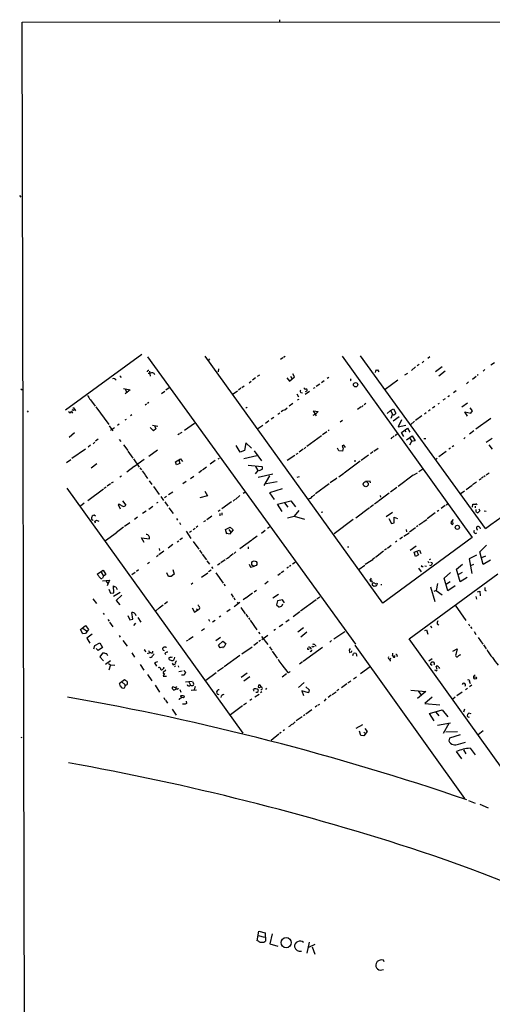
# Model space of a CAD drawing. Extents: x 10 to 743, y 3 to 932.
# Drawn here: x 10 to 178, y 581 to 932 of the extents above; entities that cross this region are included whole.
import ezdxf

# ---------------------------------------------------------------- set-up
doc = ezdxf.new("R2010")
doc.units = 0
doc.header["$MEASUREMENT"] = 0
doc.layers.add('MAIN', color=5, linetype='CONTINUOUS')

msp = doc.modelspace()

# ---------------------------------------------------------------- linework, layer by layer
at = {"layer": 'MAIN'}
for p, q in [((10.5833, 930.656), (472.44, 930.7406)), ((12.7847, 42.8413), (10.5833, 930.656)), ((102.362, 931.5026), (102.4467, 930.7406)), ((9.7367, 868.8493), (10.16, 868.2566)), ((53.2553, 812.2073), (26.0773, 792.3953)), ((55.2873, 811.4453), (129.4553, 709.0833)), ((139.2767, 723.7306), (75.946, 811.6146)), ((77.47, 810.768), (77.0467, 810.26)), ((103.632, 811.022), (102.7853, 810.4293)), ((104.4787, 811.53), (103.886, 811.1913)), ((124.714, 811.6993), (171.1113, 747.0986)), ((175.8527, 750.2313), (131.2333, 811.784)), ((156.0407, 811.4453), (155.2787, 810.8526)), ((80.6873, 807.1273), (80.518, 806.1113)), ((137.922, 806.1113), (137.4987, 806.7886)), ((150.9607, 807.8046), (149.4367, 806.5346)), ((152.2307, 808.6513), (151.5533, 808.228)), ((153.8393, 809.8366), (153.3313, 809.3286)), ((160.3587, 807.8893), (157.988, 806.1113)), ((175.6833, 806.8733), (175.006, 806.3653)), ((179.07, 809.244), (177.8, 808.3973)), ((55.5413, 805.6033), (56.3033, 805.6033)), ((56.0493, 806.2806), (56.2187, 804.5873)), ((93.8953, 803.9946), (92.7947, 803.148)), ((95.25, 804.926), (94.488, 804.418)), ((104.9867, 803.9946), (106.0027, 802.8093)), ((106.0027, 802.8093), (107.696, 804.3333)), ((106.3413, 804.5026), (106.8493, 803.7406)), ((107.696, 804.3333), (107.188, 805.3493)), ((119.9727, 804.0793), (119.38, 803.7406)), ((144.6107, 803.148), (140.1233, 799.846)), ((147.9973, 805.5186), (146.9813, 804.8413)), ((161.4593, 806.2806), (159.1733, 804.5026)), ((171.196, 803.4866), (172.5507, 804.5026)), ((173.1433, 804.8413), (172.8893, 804.8413)), ((10.16, 800.0153), (10.5833, 799.6766)), ((46.736, 800.1846), (49.1913, 799.6766)), ((47.4133, 800.0153), (48.006, 798.6606)), ((49.1913, 799.6766), (47.4133, 798.2373)), ((63.0767, 800.354), (61.8067, 799.5073)), ((88.646, 800.2693), (87.7993, 799.592)), ((89.7467, 800.9466), (88.9847, 800.4386)), ((91.6093, 802.132), (92.2867, 802.7246)), ((111.4213, 800.0153), (111.6753, 799.846)), ((114.9773, 800.4386), (114.4693, 800.1)), ((116.7553, 801.7086), (115.4853, 800.862)), ((118.2793, 802.894), (117.4327, 802.2166)), ((127.6773, 802.9786), (128.016, 803.0633)), ((169.7567, 802.4706), (169.0793, 801.7933)), ((34.9673, 796.1206), (36.6607, 793.8346)), ((60.3673, 798.4066), (61.5527, 799.2533)), ((87.376, 799.2533), (85.852, 798.1526)), ((108.5427, 798.2373), (109.22, 797.1366)), ((108.8813, 796.1206), (109.474, 796.3746)), ((110.0667, 798.7453), (110.6593, 798.576)), ((113.1147, 799.084), (111.506, 797.9833)), ((112.0987, 799.1686), (111.5907, 798.9146)), ((161.4593, 796.4593), (160.6973, 795.9513)), ((162.9833, 797.56), (162.4753, 797.2213)), ((165.4387, 799.338), (164.5073, 798.6606)), ((29.0407, 792.5646), (29.2947, 792.734)), ((29.2947, 792.734), (29.6333, 792.226)), ((36.9147, 793.5806), (41.4867, 787.3153)), ((54.9487, 794.512), (54.4407, 794.1733)), ((55.7953, 795.1046), (55.2873, 794.766)), ((104.14, 792.48), (105.156, 793.242)), ((107.188, 794.766), (105.8333, 793.8346)), ((131.4873, 793.5806), (130.2173, 792.6493)), ((132.2493, 794.0886), (131.826, 793.6653)), ((133.1807, 794.766), (132.588, 794.3426)), ((141.986, 792.3106), (143.0867, 792.9033)), ((143.0867, 792.9033), (143.9333, 791.3793)), ((156.1253, 792.5646), (155.5327, 792.0566)), ((157.8187, 793.75), (156.972, 793.1573)), ((159.3427, 794.8506), (158.8347, 794.512)), ((169.418, 794.9353), (167.386, 793.496)), ((171.2807, 792.226), (170.3493, 793.242)), ((12.446, 792.1413), (12.7847, 791.718)), ((27.0933, 792.0566), (27.3473, 791.5486)), ((28.2787, 791.972), (28.5327, 791.3793)), ((47.4133, 789.0086), (47.8367, 789.2626)), ((49.784, 790.7866), (49.276, 790.3633)), ((100.33, 789.7706), (99.4833, 789.178)), ((102.5313, 791.3793), (101.854, 790.8713)), ((103.886, 792.3953), (103.0393, 791.8026)), ((115.2313, 790.956), (114.3, 790.5326)), ((115.57, 790.448), (114.554, 792.226)), ((114.554, 792.226), (116.2473, 791.972)), ((116.2473, 791.972), (115.2313, 790.956)), ((140.8007, 791.2946), (141.986, 792.3106)), ((141.986, 792.3106), (142.748, 790.956)), ((142.748, 790.956), (142.0707, 789.5166)), ((145.1187, 790.1093), (142.9173, 788.5006)), ((153.162, 790.3633), (150.9607, 788.7546)), ((154.686, 791.464), (154.0933, 791.0406)), ((169.418, 790.2786), (168.4867, 791.8873)), ((168.4867, 791.8873), (170.688, 791.3793)), ((170.688, 791.3793), (171.2807, 792.226)), ((177.8, 789.432), (172.3813, 785.622)), ((41.656, 786.892), (43.0107, 785.114)), ((43.5187, 786.13), (42.164, 785.1986)), ((45.212, 787.4), (44.6193, 786.9766)), ((57.4887, 785.0293), (56.2187, 786.2993)), ((57.15, 787.0613), (59.0127, 786.7226)), ((58.2507, 785.7913), (57.4887, 785.0293)), ((57.8273, 786.9766), (58.2507, 785.7913)), ((68.58, 785.2833), (72.0513, 787.8233)), ((96.4353, 786.9766), (94.6573, 785.7913)), ((98.6367, 788.5853), (97.4513, 787.654)), ((124.8833, 788.7546), (124.0367, 788.162)), ((145.9653, 789.0086), (144.6953, 786.4686)), ((144.6953, 786.4686), (147.4047, 787.0613)), ((145.8807, 784.4366), (147.9973, 786.0453)), ((147.9973, 786.0453), (148.9287, 784.606)), ((150.5373, 788.5006), (149.098, 787.146)), ((29.2947, 784.352), (27.3473, 782.7433)), ((37.7613, 782.066), (36.83, 781.3886)), ((66.7173, 784.0133), (66.1247, 783.59)), ((66.9713, 784.2673), (67.6487, 784.606)), ((117.4327, 783.336), (112.0987, 779.526)), ((119.2953, 784.6906), (117.7713, 783.59)), ((120.142, 785.368), (119.7187, 785.0293)), ((142.494, 782.6586), (142.0707, 782.2353)), ((143.3407, 783.2513), (142.6633, 782.7433)), ((144.1873, 783.844), (144.526, 784.0133)), ((146.7273, 783.082), (145.8807, 784.4366)), ((147.066, 785.1986), (147.4047, 784.6906)), ((147.7433, 781.812), (149.7753, 783.336)), ((148.844, 782.32), (149.6907, 781.2193)), ((149.7753, 783.336), (150.7913, 781.558)), ((153.924, 782.32), (154.6013, 782.32)), ((168.656, 782.7433), (168.148, 782.2353)), ((171.704, 785.0293), (170.18, 783.9286)), ((178.2233, 782.32), (176.1067, 780.9653)), ((33.1893, 778.5946), (28.3633, 775.208)), ((35.052, 779.9493), (34.1207, 779.272)), ((36.4913, 781.05), (35.8987, 780.4573)), ((45.212, 781.9813), (45.8047, 781.304)), ((46.736, 780.1186), (48.26, 778.0866)), ((88.392, 777.494), (86.9527, 779.8646)), ((90.424, 780.796), (89.916, 778.0866)), ((92.456, 778.8486), (90.424, 780.796)), ((110.8287, 778.5946), (109.3893, 777.494)), ((111.8447, 779.272), (111.1673, 778.6793)), ((123.6133, 777.9173), (123.1053, 778.9333)), ((125.1373, 779.018), (124.8833, 777.8326)), ((125.984, 779.1026), (125.3913, 779.9493)), ((136.0593, 777.8326), (137.5833, 778.8486)), ((149.5213, 781.2193), (148.7593, 779.9493)), ((150.7913, 781.558), (149.5213, 781.2193)), ((163.4067, 778.9333), (162.814, 778.51)), ((164.592, 779.6953), (163.9993, 779.3566)), ((178.3927, 778.51), (177.2073, 780.1186)), ((48.26, 777.8326), (50.038, 775.3773)), ((50.3767, 775.0386), (52.4087, 772.0753)), ((55.7953, 776.0546), (58.8433, 778.256)), ((65.278, 774.0226), (67.056, 775.1233)), ((67.056, 775.1233), (67.818, 774.1073)), ((80.518, 775.1233), (81.026, 775.3773)), ((89.916, 778.0866), (88.392, 777.494)), ((89.662, 775.208), (94.3187, 776.3086)), ((93.3873, 777.9173), (95.9273, 774.3613)), ((107.8653, 776.3086), (105.156, 774.446)), ((108.2887, 776.732), (109.0507, 777.1553)), ((124.8833, 777.8326), (123.6133, 777.9173)), ((134.1967, 776.3933), (131.4873, 774.5306)), ((135.7207, 777.5786), (134.874, 776.9013)), ((158.5807, 775.2926), (157.988, 774.7846)), ((161.798, 777.748), (159.258, 775.8006)), ((26.416, 773.7686), (28.0247, 774.8693)), ((37.2533, 773.3453), (35.2213, 771.7366)), ((50.546, 772.3293), (48.006, 770.2973)), ((54.1867, 774.8693), (50.7153, 772.414)), ((52.578, 771.906), (53.1707, 771.144)), ((65.7013, 772.922), (65.278, 774.0226)), ((66.802, 773.43), (65.7013, 772.922)), ((66.4633, 774.7846), (66.802, 773.43)), ((76.3693, 772.16), (74.93, 771.0593)), ((79.4173, 774.446), (77.6393, 773.176)), ((91.2707, 772.8373), (96.0967, 772.3293)), ((93.8107, 772.3293), (94.6573, 770.89)), ((131.1487, 774.2766), (125.476, 770.0433)), ((129.286, 774.6153), (129.286, 774.0226)), ((152.0613, 770.636), (153.5007, 771.5673)), ((46.0587, 768.9426), (45.466, 768.5193)), ((53.4247, 770.8053), (54.4407, 769.4506)), ((54.5253, 769.2813), (55.372, 768.096)), ((71.882, 768.858), (70.612, 767.9266)), ((74.676, 770.89), (73.66, 770.128)), ((94.6573, 770.89), (93.726, 769.7893)), ((95.0807, 770.8053), (94.6573, 770.89)), ((100.076, 769.62), (94.8267, 768.4346)), ((98.8907, 769.0273), (96.774, 765.6406)), ((109.3893, 768.6886), (108.5427, 768.4346)), ((122.8513, 768.1806), (122.174, 767.6726)), ((125.3067, 769.874), (123.5287, 768.5193)), ((150.114, 769.2813), (144.78, 765.2173)), ((150.368, 769.4506), (151.638, 770.128)), ((174.3287, 768.0113), (173.6513, 767.5033)), ((175.006, 768.5193), (174.498, 768.1806)), ((175.768, 769.0273), (175.26, 768.6886)), ((177.1227, 770.0433), (176.1067, 769.2813)), ((26.5853, 764.6246), (89.3233, 677.3333)), ((40.5553, 765.048), (39.878, 764.54)), ((42.164, 766.1486), (40.894, 765.302)), ((43.0953, 766.826), (42.418, 766.4026)), ((55.9647, 767.2493), (56.896, 765.8946)), ((57.4887, 765.2173), (59.436, 762.4233)), ((69.1727, 766.9953), (67.9873, 766.1486)), ((101.5153, 766.9106), (97.7053, 766.2333)), ((120.142, 766.2333), (115.2313, 762.5926)), ((122.0047, 767.588), (120.4807, 766.4873)), ((134.7893, 767.1646), (133.096, 767.08)), ((134.874, 766.4873), (134.7893, 767.1646)), ((144.272, 764.8786), (141.986, 763.1853)), ((171.1113, 765.6406), (168.9947, 764.032)), ((172.72, 766.826), (171.2807, 765.81)), ((39.624, 764.286), (34.036, 760.1373)), ((60.0287, 761.6613), (61.0447, 760.3066)), ((61.3833, 761.3226), (62.1453, 761.746)), ((62.8227, 762.3386), (64.3467, 763.3546)), ((76.708, 761.9153), (73.9987, 761.238)), ((75.7767, 763.6086), (76.708, 761.9153)), ((88.3073, 762.0846), (86.6987, 760.6453)), ((89.4927, 762.8466), (90.0007, 763.1853)), ((103.378, 764.3706), (98.8907, 763.016)), ((98.8907, 763.016), (100.4993, 760.5606)), ((141.478, 762.8466), (137.7527, 760.0526)), ((138.3453, 762), (138.43, 761.492)), ((168.402, 763.6086), (166.7933, 762.508)), ((32.766, 759.2906), (31.4113, 758.19)), ((45.466, 758.8673), (44.8733, 758.8673)), ((44.8733, 758.8673), (45.5507, 757.3433)), ((46.3973, 760.1373), (47.5827, 758.6133)), ((55.7953, 757.174), (57.2347, 758.19)), ((59.0127, 759.5446), (58.5893, 759.2906)), ((61.468, 759.7986), (62.5687, 758.19)), ((62.992, 757.682), (64.516, 755.5653)), ((85.2593, 759.7986), (81.8727, 757.2586)), ((86.4447, 760.5606), (85.852, 760.0526)), ((101.6847, 758.952), (106.426, 760.1373)), ((103.378, 756.3273), (101.6847, 758.952)), ((104.14, 759.3753), (105.41, 757.8513)), ((106.426, 760.1373), (108.1193, 758.0206)), ((106.8493, 759.6293), (107.2727, 759.1213)), ((134.4507, 757.5973), (129.6247, 753.9566)), ((135.9747, 758.698), (134.7047, 757.7666)), ((137.5833, 759.8833), (136.3133, 758.952)), ((161.4593, 758.444), (160.1047, 757.428)), ((161.798, 758.698), (162.4753, 759.1213)), ((171.2807, 757.936), (171.3653, 758.952)), ((172.1273, 758.19), (172.212, 757.5973)), ((35.306, 754.0413), (35.306, 753.7026)), ((36.83, 754.7186), (36.322, 755.0573)), ((51.7313, 754.2953), (50.7153, 753.5333)), ((54.864, 756.412), (53.5093, 755.5653)), ((78.232, 754.634), (76.454, 753.364)), ((81.1953, 756.8353), (80.518, 756.3273)), ((81.1107, 755.65), (81.1107, 754.8033)), ((81.8727, 755.8193), (81.788, 754.9726)), ((105.2407, 754.0413), (107.6113, 754.634)), ((109.3047, 756.666), (107.6113, 754.634)), ((107.6113, 754.634), (111.3367, 753.618)), ((117.856, 756.0733), (117.2633, 755.9886)), ((142.6633, 755.9886), (140.462, 754.4646)), ((143.256, 752.2633), (143.3407, 754.2953)), ((143.3407, 754.2953), (144.4413, 753.7873)), ((157.9033, 755.8193), (155.0247, 753.7026)), ((159.1733, 756.7506), (158.6653, 756.3273)), ((172.466, 757.0893), (172.3813, 756.4966)), ((172.72, 756.0733), (172.466, 756.2426)), ((173.482, 757.2586), (173.9053, 756.5813)), ((175.4293, 756.5813), (176.1067, 756.4966)), ((35.814, 753.1946), (35.9833, 753.364)), ((36.83, 752.1786), (36.576, 752.856)), ((37.084, 753.1946), (38.0153, 752.9406)), ((46.736, 750.7393), (44.196, 748.792)), ((49.022, 752.2633), (47.0747, 750.9933)), ((65.7013, 753.7873), (66.04, 753.1946)), ((66.7173, 752.4326), (67.1407, 751.7553)), ((73.3213, 751.078), (72.7287, 750.6546)), ((76.0307, 753.0253), (75.3533, 752.602)), ((83.1427, 749.8926), (84.836, 750.7393)), ((84.836, 750.7393), (85.9367, 749.808)), ((98.8907, 750.7393), (98.1287, 750.2313)), ((128.6933, 753.4486), (121.92, 748.3686)), ((141.3933, 753.872), (142.3247, 752.094)), ((142.3247, 752.094), (143.256, 752.2633)), ((150.876, 750.57), (148.7593, 748.9613)), ((151.7227, 751.2473), (151.2147, 750.9086)), ((152.146, 751.586), (153.5007, 752.5173)), ((153.67, 752.6866), (154.94, 753.5333)), ((164.338, 753.4486), (163.576, 752.6866)), ((163.576, 752.6866), (164.338, 752.5173)), ((164.084, 751.6706), (164.5073, 752.1786)), ((172.8047, 750.062), (172.8047, 750.824)), ((173.8207, 750.6546), (173.99, 750.1466)), ((44.1113, 748.6226), (40.3013, 745.9133)), ((69.088, 749.3846), (70.7813, 746.76)), ((71.0353, 749.3), (70.358, 748.8766)), ((72.3053, 750.316), (71.628, 749.808)), ((83.566, 748.284), (83.1427, 749.8926)), ((84.582, 748.284), (83.7353, 748.4533)), ((84.328, 749.8926), (84.9207, 749.046)), ((85.9367, 749.808), (84.582, 748.284)), ((94.488, 747.522), (92.71, 746.252)), ((97.282, 749.554), (95.9273, 748.538)), ((171.1113, 747.0986), (139.2767, 723.7306)), ((146.304, 747.1833), (145.288, 746.506)), ((146.7273, 747.522), (148.59, 748.792)), ((147.574, 749.8926), (147.7433, 749.1306)), ((54.1867, 745.3206), (53.1707, 746.9293)), ((53.1707, 746.9293), (56.0493, 746.5906)), ((64.3467, 744.5586), (62.6533, 743.2886)), ((65.8707, 745.5746), (66.548, 745.9133)), ((66.8867, 746.3366), (67.818, 746.9293)), ((71.628, 745.6593), (73.5753, 742.95)), ((92.5407, 746.1673), (88.2227, 743.0346)), ((91.186, 743.7966), (91.2707, 743.0346)), ((126.6613, 743.712), (127.0847, 743.712)), ((142.24, 744.22), (140.8853, 743.1193)), ((144.272, 745.744), (143.764, 745.4053)), ((149.0133, 742.6113), (151.13, 744.1353)), ((173.8207, 742.0186), (176.1913, 744.3046)), ((59.0973, 740.664), (58.5893, 740.156)), ((61.1293, 742.188), (59.3513, 740.918)), ((59.436, 743.1193), (59.6053, 742.442)), ((73.914, 742.5266), (74.676, 741.3413)), ((74.8453, 741.172), (76.3693, 739.14)), ((86.1907, 741.3413), (86.868, 741.934)), ((139.5307, 742.188), (136.652, 739.9866)), ((140.5467, 743.0346), (139.8693, 742.5266)), ((150.4527, 741.8493), (152.3153, 742.5266)), ((150.876, 740.3253), (150.4527, 741.8493)), ((151.9767, 740.918), (150.876, 740.3253)), ((151.384, 742.1033), (151.9767, 740.918)), ((152.3153, 742.5266), (152.8233, 741.426)), ((172.6353, 740.8333), (170.0953, 739.4786)), ((175.006, 737.4466), (173.8207, 742.0186)), ((174.5827, 739.902), (175.9373, 740.5793)), ((55.2873, 737.7853), (56.0493, 738.2933)), ((76.5387, 738.8013), (77.47, 737.5313)), ((78.1473, 736.6846), (78.6553, 736.0073)), ((81.28, 737.7853), (80.3487, 737.1926)), ((82.9733, 739.14), (81.4493, 738.0393)), ((83.82, 739.5633), (83.312, 739.394)), ((91.6093, 737.616), (92.0327, 736.5153)), ((92.0327, 736.5153), (93.472, 736.854)), ((105.5793, 736.5153), (105.0713, 736.1766)), ((106.426, 737.108), (105.918, 736.7693)), ((108.0347, 738.2086), (107.0187, 737.5313)), ((130.81, 735.7533), (132.842, 737.1926)), ((135.128, 738.7166), (133.0113, 737.4466)), ((153.0773, 736.7693), (153.2467, 737.108)), ((154.178, 736.9386), (154.8553, 736.854)), ((155.2787, 738.5473), (155.7867, 738.0393)), ((156.21, 739.394), (155.7867, 739.14)), ((156.718, 738.2086), (156.8873, 737.7006)), ((165.5233, 735.838), (167.7247, 737.616)), ((170.0953, 739.4786), (171.0267, 734.2293)), ((171.5347, 737.4466), (170.5187, 736.9386)), ((177.6307, 739.0553), (175.006, 737.4466)), ((37.5073, 734.1446), (39.5393, 735.4993)), ((37.592, 733.7213), (37.5073, 734.1446)), ((38.7773, 734.7373), (39.624, 733.298)), ((39.624, 733.298), (39.2853, 732.536)), ((39.5393, 735.4993), (40.4707, 733.8906)), ((40.4707, 733.8906), (39.624, 733.298)), ((50.9693, 734.6526), (49.784, 733.7213)), ((52.1547, 735.584), (51.3927, 734.9066)), ((62.8227, 733.2133), (62.23, 734.4833)), ((63.754, 733.1286), (62.8227, 733.2133)), ((64.8547, 734.06), (63.754, 733.1286)), ((64.3467, 735.6686), (64.8547, 734.06)), ((74.5913, 732.9593), (76.8773, 734.4833)), ((77.978, 735.4993), (77.1313, 734.822)), ((79.6713, 734.4833), (82.296, 730.758)), ((101.7693, 733.6366), (102.7853, 734.3986)), ((103.0393, 734.568), (103.9707, 735.2453)), ((148.6747, 710.946), (180.2553, 734.1446)), ((151.9767, 736.1766), (152.908, 734.822)), ((161.1207, 732.6206), (163.4067, 734.568)), ((166.7933, 731.266), (165.5233, 735.838)), ((167.5553, 734.568), (166.2007, 733.8906)), ((39.2853, 731.6046), (41.8253, 731.8586)), ((40.4707, 731.6046), (41.148, 730.6733)), ((41.8253, 731.8586), (40.894, 729.8266)), ((43.2647, 727.3713), (43.18, 729.8266)), ((44.0267, 729.488), (44.5347, 728.5566)), ((71.5433, 730.758), (70.9507, 730.3346)), ((82.55, 730.504), (83.058, 729.8266)), ((98.3827, 731.3506), (97.1973, 730.4193)), ((135.128, 732.536), (134.7893, 732.1126)), ((134.7893, 732.1126), (135.382, 731.8586)), ((134.9587, 731.266), (134.7893, 732.1126)), ((135.5513, 731.52), (135.2127, 731.1813)), ((136.0593, 729.6573), (135.4667, 730.0806)), ((135.636, 730.9273), (135.89, 731.012)), ((135.89, 731.012), (136.7367, 730.5886)), ((137.16, 730.1653), (136.8213, 729.742)), ((138.938, 730.25), (138.5993, 730.1653)), ((156.21, 729.488), (157.8187, 724.3233)), ((158.75, 730.6733), (158.242, 728.218)), ((162.4753, 728.1333), (161.1207, 732.6206)), ((161.9673, 730.5886), (163.2373, 731.3506)), ((165.0153, 729.8266), (162.4753, 728.1333)), ((169.3333, 732.8746), (166.7933, 731.266)), ((41.4867, 728.726), (42.164, 727.202)), ((42.164, 727.202), (43.2647, 727.3713)), ((45.5507, 727.456), (43.18, 726.1013)), ((46.228, 726.5246), (44.196, 724.662)), ((85.1747, 727.0326), (85.9367, 725.8473)), ((92.7947, 727.202), (90.424, 725.5086)), ((94.1493, 728.218), (93.3873, 727.6253)), ((102.0233, 726.7786), (100.076, 725.5086)), ((158.242, 728.218), (157.3953, 727.7946)), ((158.242, 728.218), (160.4433, 726.6093)), ((172.3813, 726.0166), (172.6353, 725.0853)), ((172.974, 727.71), (173.8207, 727.964)), ((173.8207, 727.964), (173.99, 726.2706)), ((175.6833, 728.3026), (176.1067, 728.0486)), ((35.814, 725.2546), (37.084, 723.5613)), ((44.196, 724.662), (45.466, 723.0533)), ((60.8753, 722.9686), (59.5207, 721.9526)), ((62.484, 724.154), (61.3833, 723.3073)), ((86.106, 725.678), (86.5293, 724.916)), ((86.1907, 722.4606), (88.2227, 723.9846)), ((87.2913, 724.0693), (87.63, 723.5613)), ((90.2547, 725.424), (89.408, 724.8313)), ((101.6847, 724.4926), (101.346, 723.0533)), ((101.346, 723.0533), (102.108, 722.376)), ((103.4627, 724.8313), (101.6847, 724.4926)), ((103.378, 722.884), (103.632, 723.4766)), ((104.14, 723.8153), (103.4627, 724.8313)), ((115.4853, 724.8313), (109.8973, 720.852)), ((116.84, 725.8473), (115.7393, 725.0853)), ((165.0153, 722.9686), (168.91, 717.4653)), ((39.5393, 720.1746), (39.878, 719.6666)), ((48.26, 719.2433), (49.022, 717.804)), ((50.038, 717.9733), (49.784, 720.344)), ((50.8847, 719.836), (51.1387, 719.328)), ((59.3513, 721.868), (58.2507, 720.9366)), ((71.2893, 722.0373), (72.0513, 720.4286)), ((72.0513, 720.4286), (73.2367, 721.36)), ((72.8133, 721.6986), (73.2367, 721.36)), ((81.534, 719.074), (80.9413, 718.6506)), ((84.7513, 721.4446), (83.566, 720.598)), ((88.646, 722.122), (90.17, 719.9206)), ((90.424, 719.7513), (91.1013, 718.7353)), ((109.6433, 720.598), (107.2727, 718.82)), ((31.4113, 714.3326), (33.274, 715.772)), ((33.274, 715.772), (34.29, 714.3326)), ((41.148, 717.8886), (41.656, 717.296)), ((41.8253, 716.9573), (43.0107, 715.264)), ((49.022, 717.804), (50.038, 717.9733)), ((50.4613, 715.772), (51.1387, 716.534)), ((51.9007, 718.566), (53.0013, 716.9573)), ((77.1313, 717.9733), (77.3853, 717.296)), ((79.4173, 717.55), (78.486, 716.8726)), ((91.3553, 718.4813), (91.7787, 717.8886)), ((91.948, 717.6346), (94.3187, 714.248)), ((103.5473, 716.1106), (102.2773, 715.264)), ((105.8333, 717.804), (104.648, 716.9573)), ((158.6653, 716.28), (159.1733, 715.9413)), ((169.8413, 716.28), (170.18, 715.6026)), ((32.258, 712.8086), (31.4113, 714.3326)), ((32.258, 714.8406), (33.528, 713.8246)), ((33.274, 712.8933), (32.258, 712.8086)), ((34.29, 714.3326), (33.274, 712.8933)), ((35.56, 712.6393), (33.6973, 711.2)), ((45.212, 712.1313), (45.5507, 711.6233)), ((74.5913, 713.994), (75.6073, 714.6713)), ((94.9113, 713.4013), (95.3347, 712.724)), ((96.0967, 710.692), (98.298, 712.3006)), ((101.0073, 714.3326), (100.4147, 713.9093)), ((110.998, 714.9253), (108.966, 713.3166)), ((112.0987, 713.3166), (109.982, 711.5386)), ((125.6453, 713.486), (121.7507, 710.8613)), ((154.178, 713.9093), (154.8553, 714.1633)), ((154.8553, 714.1633), (155.2787, 712.6393)), ((156.5487, 715.264), (156.6333, 714.9253)), ((170.5187, 715.264), (170.942, 714.6713)), ((171.7887, 713.5706), (172.3813, 712.47)), ((33.6973, 711.2), (34.798, 709.422)), ((36.1527, 707.39), (36.4913, 708.66)), ((36.4913, 708.66), (38.2693, 709.5066)), ((38.2693, 709.5066), (39.2853, 707.898)), ((46.5667, 710.3533), (48.0907, 708.3213)), ((69.6807, 710.438), (69.088, 710.0993)), ((69.9347, 710.692), (71.628, 711.7926)), ((81.3647, 711.454), (79.756, 710.2686)), ((80.6873, 708.7446), (82.2113, 710.184)), ((81.28, 707.7286), (80.6873, 708.7446)), ((82.2113, 710.184), (83.312, 709.3373)), ((83.312, 709.3373), (82.6347, 708.152)), ((94.6573, 709.676), (93.3027, 708.66)), ((95.5887, 710.3533), (95.0807, 710.0146)), ((96.012, 711.7926), (98.298, 708.914)), ((115.1467, 708.8293), (115.4007, 708.3213)), ((120.9887, 710.3533), (120.396, 709.7606)), ((129.286, 708.7446), (168.402, 654.1346)), ((197.358, 643.0433), (148.6747, 710.946)), ((173.228, 711.454), (174.9213, 709.0833)), ((175.1753, 708.8293), (176.1067, 707.4746)), ((37.7613, 706.882), (36.9993, 707.5593)), ((39.2853, 707.898), (37.7613, 706.882)), ((39.2853, 705.866), (38.354, 704.596)), ((49.6993, 706.0353), (50.7153, 704.4266)), ((54.2713, 706.882), (54.5253, 707.2206)), ((55.7107, 705.6966), (55.2873, 705.7813)), ((55.7107, 706.882), (56.0493, 706.12)), ((61.5527, 705.7813), (61.8913, 705.358)), ((61.8067, 707.9826), (62.1453, 707.9826)), ((82.6347, 708.152), (81.28, 707.7286)), ((82.296, 708.152), (82.6347, 708.152)), ((88.2227, 705.104), (82.7193, 701.04)), ((88.9847, 705.6966), (92.71, 708.152)), ((98.806, 708.152), (99.6527, 706.9666)), ((99.822, 706.628), (101.6, 704.088)), ((117.7713, 707.898), (110.8287, 702.9026)), ((113.7073, 707.5593), (113.1147, 707.3053)), ((113.7073, 706.5433), (113.3687, 706.374)), ((114.554, 708.2366), (114.8927, 708.3213)), ((128.1007, 706.7126), (128.016, 706.12)), ((128.6087, 705.0193), (128.778, 705.7813)), ((142.748, 705.104), (143.002, 704.5113)), ((143.51, 704.5113), (143.5947, 705.104)), ((144.3567, 704.9346), (144.272, 704.596)), ((164.1687, 706.5433), (165.7773, 707.39)), ((165.7773, 707.39), (165.2693, 705.358)), ((166.7933, 705.1886), (166.9627, 705.5273)), ((38.354, 704.596), (39.624, 703.1566)), ((42.0793, 703.1566), (40.386, 701.8866)), ((41.402, 702.1406), (42.0793, 701.7173)), ((42.0793, 701.7173), (41.5713, 699.8546)), ((42.0793, 701.7173), (43.688, 701.6326)), ((52.6627, 701.8866), (54.0173, 699.8546)), ((58.928, 702.818), (57.8273, 702.4793)), ((57.8273, 702.4793), (58.5047, 701.294)), ((62.992, 704.1726), (62.9073, 703.9186)), ((64.0927, 702.31), (64.4313, 701.7173)), ((66.294, 701.3786), (66.3787, 700.8706)), ((103.2933, 701.7173), (105.3253, 699.008)), ((110.5747, 702.7333), (109.5587, 701.9713)), ((141.986, 704.088), (141.732, 703.4953)), ((141.9013, 703.326), (142.1553, 703.326)), ((156.8027, 703.9186), (155.6173, 702.9873)), ((156.8027, 701.4633), (156.2947, 701.802)), ((156.718, 702.6486), (156.972, 702.818)), ((157.6493, 701.9713), (157.3953, 701.7173)), ((55.2873, 698.246), (56.896, 696.0446)), ((61.0447, 700.4473), (60.6213, 700.024)), ((61.8067, 699.8546), (60.8753, 699.008)), ((61.0447, 697.992), (60.96, 697.6533)), ((65.3627, 701.294), (64.9393, 701.04)), ((67.7333, 699.516), (66.4633, 699.262)), ((68.4107, 697.992), (67.4793, 698.0766)), ((68.834, 699.0926), (68.4107, 697.992)), ((68.58, 699.4313), (68.834, 699.0926)), ((79.8407, 698.9233), (76.1153, 696.1293)), ((82.3807, 700.786), (80.3487, 699.3466)), ((90.8473, 698.754), (88.7307, 697.23)), ((104.902, 698.5), (103.378, 697.3146)), ((134.7047, 700.9553), (131.2333, 698.5)), ((158.5807, 700.1086), (158.242, 701.2093)), ((158.242, 699.6006), (158.5807, 699.8546)), ((159.1733, 700.786), (159.4273, 700.4473)), ((171.7887, 697.8226), (172.1273, 698.1613)), ((45.212, 695.0286), (47.1593, 696.468)), ((46.228, 695.706), (47.3287, 694.6053)), ((58.0813, 694.5206), (59.6053, 691.9806)), ((60.96, 697.6533), (62.0607, 697.738)), ((68.9187, 695.6213), (71.2047, 695.8753)), ((70.0193, 695.706), (70.6967, 694.5206)), ((91.8633, 697.3993), (89.662, 695.8753)), ((94.9113, 694.436), (94.742, 693.7586)), ((96.012, 693.928), (95.4193, 694.6053)), ((111.252, 695.452), (109.1353, 693.674)), ((126.4073, 694.944), (124.46, 693.5046)), ((127.8467, 695.96), (126.746, 695.198)), ((128.778, 696.722), (129.8787, 697.3993)), ((170.18, 695.706), (170.3493, 695.1133)), ((170.942, 694.436), (170.18, 693.928)), ((64.1773, 693.2506), (64.6853, 692.658)), ((65.3627, 693.5893), (64.3467, 693.928)), ((64.6853, 692.658), (65.6167, 693.166)), ((65.6167, 694.0126), (65.3627, 693.5893)), ((65.3627, 693.5893), (65.6167, 693.166)), ((65.9553, 693.0813), (65.6167, 693.166)), ((66.8867, 692.912), (67.2253, 691.9806)), ((70.866, 692.7426), (72.8133, 692.8273)), ((72.3053, 694.0126), (71.9667, 692.8273)), ((80.6027, 691.134), (80.8567, 691.3033)), ((93.1333, 692.8273), (93.1333, 692.9966)), ((93.5567, 690.2873), (95.1653, 691.3033)), ((94.5727, 691.896), (93.98, 691.896)), ((94.742, 692.8273), (94.5727, 691.896)), ((96.0967, 692.0653), (95.5887, 691.7266)), ((95.758, 693.928), (96.012, 693.928)), ((96.012, 692.8273), (95.758, 692.8273)), ((96.012, 693.928), (96.1813, 693.42)), ((97.79, 693.42), (97.3667, 692.9966)), ((112.6913, 691.7266), (110.3207, 692.4886)), ((110.3207, 692.4886), (110.998, 690.7953)), ((111.8447, 693.8433), (112.9453, 692.8273)), ((112.9453, 692.8273), (112.6913, 691.7266)), ((120.8193, 690.88), (119.8033, 690.0333)), ((121.158, 691.134), (122.5973, 692.0653)), ((123.6133, 692.912), (122.8513, 692.404)), ((149.1827, 692.658), (154.6013, 692.2346)), ((154.6013, 692.2346), (151.638, 689.6946)), ((151.892, 692.4886), (152.908, 690.88)), ((167.5553, 691.9806), (165.608, 690.626)), ((169.418, 693.3353), (168.7407, 692.8273)), ((61.1293, 690.118), (61.5527, 689.2713)), ((61.722, 689.1866), (62.484, 688.086)), ((66.8867, 689.6946), (67.3947, 689.9486)), ((68.1567, 690.118), (67.3947, 689.9486)), ((68.7493, 687.6626), (67.818, 687.7473)), ((69.1727, 688.7633), (69.2573, 688.0013)), ((90.5933, 688.086), (89.5773, 687.324)), ((92.5407, 689.5253), (91.8633, 689.0173)), ((116.078, 687.4086), (116.7553, 687.7473)), ((118.9567, 689.61), (118.2793, 688.7633)), ((156.8873, 690.2026), (154.2627, 687.9166)), ((154.2627, 687.9166), (159.5967, 687.4933)), ((165.1, 690.2026), (164.1687, 689.4406)), ((64.0927, 685.8846), (65.532, 683.8526)), ((89.2387, 687.1546), (84.9207, 683.9373)), ((111.4213, 683.9373), (110.9133, 683.5986)), ((113.8767, 685.7153), (111.76, 684.1913)), ((115.7393, 687.07), (115.1467, 686.6466)), ((155.8713, 684.4453), (160.4433, 685.7153)), ((157.5647, 681.8206), (155.8713, 684.4453)), ((158.1573, 684.8686), (159.258, 683.514)), ((160.4433, 685.7153), (162.3907, 683.26)), ((168.402, 685.8846), (167.9787, 684.8686)), ((169.418, 684.022), (169.3333, 683.514)), ((170.7727, 684.276), (169.926, 684.53)), ((110.49, 683.26), (108.3733, 681.736)), ((129.794, 679.1113), (132.1647, 680.466)), ((158.75, 680.212), (163.4067, 681.0586)), ((160.8667, 677.3333), (162.8987, 680.8893)), ((102.1927, 677.0793), (99.4833, 674.7933)), ((103.0393, 677.672), (102.362, 677.2486)), ((104.2247, 678.5186), (103.7167, 678.18)), ((106.0873, 679.8733), (105.5793, 679.6193)), ((131.4027, 676.5713), (130.8947, 678.0953)), ((133.6887, 677.926), (132.5033, 676.4866)), ((132.5033, 677.7566), (132.842, 677.3333)), ((132.842, 679.0266), (133.6887, 677.926)), ((161.7133, 677.8413), (165.862, 678.0106)), ((175.0907, 678.18), (173.228, 676.8253)), ((10.2447, 675.894), (10.668, 675.9786)), ((132.5033, 676.4866), (131.4027, 676.5713)), ((162.9833, 675.64), (162.814, 674.624)), ((166.7933, 676.8253), (162.9833, 675.64)), ((166.2853, 673.5233), (168.7407, 674.2006)), ((167.4707, 668.274), (165.5233, 670.814)), ((168.0633, 671.4913), (168.8253, 670.052)), ((170.3493, 671.9993), (172.1273, 669.7133)), ((169.7567, 653.3726), (172.212, 652.4413)), ((173.9053, 652.1026), (176.8687, 650.8326)), ((94.4033, 603.4193), (94.996, 606.806)), ((94.996, 606.806), (97.282, 606.298)), ((94.9113, 603.25), (94.4033, 603.4193)), ((94.8267, 605.3666), (97.1127, 604.774)), ((97.282, 606.298), (97.3667, 603.3346)), ((99.7373, 605.9593), (98.9753, 602.3186)), ((98.9753, 602.3186), (101.7693, 601.5566)), ((112.9453, 602.996), (112.0987, 599.0166)), ((115.062, 602.1493), (112.776, 601.0486)), ((114.046, 601.3026), (114.9773, 598.678)), ((139.7847, 595.884), (139.446, 596.4766))]:
    msp.add_line(p, q, dxfattribs=at)
for centre, radius in [((129.5287, 801.4951), 0.7626), ((133.1662, 766.0714), 0.9146), ((165.8472, 750.6778), 0.7471), ((93.4115, 737.8188), 0.9298), ((172.1903, 697.0347), 0.449), ((104.7649, 602.7691), 1.8139)]:
    msp.add_circle(centre, radius, dxfattribs=at)
for centre, radius, start, end in [((138.0922, 805.9417), 1.5272, 146.321378, 183.167968), ((137.16, 807.4243), 0.7203, 241.951376, 298.048624), ((43.2422, 802.7321), 0.93, 20.861037, 115.534593), ((45.4236, 803.9522), 0.552, 355.615624, 85.594926), ((55.6578, 806.1007), 0.4552, 72.416941, 178.665732), ((56.887, 804.7081), 1.0687, 16.442487, 123.10568), ((128.6342, 802.9193), 0.9587, 137.151439, 176.453861), ((173.3129, 804.9259), 0.1895, 116.619142, 206.510973), ((111.4213, 800.227), 0.2116, 143.124688, 270), ((111.8562, 799.5111), 0.4197, 305.299608, 91.57029), ((38.005, 799.0947), 4.2512, 197.533077, 224.393879), ((110.1196, 799.1369), 0.3951, 110.379542, 262.306667), ((28.7829, 792.8765), 0.4047, 214.153419, 309.575331), ((28.8713, 792.7678), 0.4247, 355.43576, 113.492649), ((90.551, 793.623), 0.2993, 225, 351.856362), ((27.5165, 792.4808), 0.9474, 259.712463, 296.551529), ((28.2364, 791.6756), 0.2994, 81.878017, 188.121983), ((143.129, 791.221), 0.4641, 214.820083, 325.179917), ((143.2139, 791.6754), 0.778, 292.371723, 337.628278), ((144.2723, 783.251), 0.5991, 98.157154, 171.842846), ((125.3754, 779.5603), 0.5923, 166.824841, 246.295842), ((125.4507, 778.9923), 0.9588, 93.551733, 132.844497), ((95.7157, 771.8213), 0.635, 306.869898, 53.130102), ((-1155.5058, 2566.1438), 2251.678, 306.247463, 307.2449707), ((222.5886, 517.0595), 283.981, 116.45046, 116.679643), ((112.141, 763.1429), 2.4133, 285.255327, 322.126266), ((112.6069, 764.3702), 3.0674, 297.979423, 320.602432), ((47.6156, 761.5408), 3.4305, 231.199339, 252.196217), ((46.9476, 758.8251), 0.6695, 235.320003, 341.556932), ((171.9157, 1034.1017), 275.1503, 269.885388, 270.114592), ((172.5688, 758.6435), 0.3252, 9.650652, 108.429377), ((204.8302, 669.69), 189.3505, 153.316988, 153.54613), ((120.6533, 585.5731), 189.3057, 116.453844, 116.68304), ((173.0587, 756.3273), 0.4233, 216.867191, 323.124688), ((300.6512, 629.3274), 179.6053, 134.885409, 135.114591), ((35.8564, 753.745), 0.552, 184.405074, 265.594926), ((-47.8199, 880.0253), 152.626, 303.570239, 303.799422), ((164.3521, 752.4396), 0.8145, 162.345915, 250.779678), ((173.2492, 750.3583), 0.6438, 27.404942, 133.665732), ((54.7003, 746.8377), 1.3714, 349.620046, 83.14445), ((172.3233, 749.1538), 0.6022, 138.352239, 323.073016), ((172.5079, 749.596), 0.5524, 4.422569, 57.506537), ((508.175, 232.3932), 661.2856, 129.6904316, 129.9196068), ((139.6149, 734.8226), 5.941, 122.784075, 139.046602), ((111.0038, 609.6772), 133.8752, 71.453843, 71.683013), ((156.21, 737.8283), 0.7203, 241.951376, 298.048624), ((156.5911, 738.6743), 0.4827, 232.11877, 285.242626), ((283.7179, 652.7967), 152.6259, 146.200557, 146.42974), ((-173.7473, 563.9705), 271.0713, 38.542758, 38.771937), ((38.9889, 733.3403), 0.8572, 212.909535, 290.229811), ((128.2619, 941.3536), 227.9969, 248.08867, 248.31783), ((136.8204, 730.2502), 1.3643, 150.24418, 187.141165), ((136.6099, 728.1738), 1.5824, 82.322568, 110.362373), ((137.4987, 730.4193), 0.4234, 126.867191, 216.867191), ((177.1662, 728.8106), 1.5675, 161.089977, 198.910024), ((75.1425, 723.943), 1.9912, 203.846208, 231.904188), ((102.0298, 724.4129), 2.0384, 272.198601, 311.406185), ((49.9956, 719.356), 1.0104, 28.363358, 102.08842), ((73.3812, 721.9975), 0.6536, 257.228757, 35.389906), ((156.337, 715.264), 0.2116, 0, 126.875312), ((159.8929, 716.5763), 1.2629, 140.439572, 193.569674), ((114.4271, 707.6442), 1.3865, 58.733619, 102.344134), ((39.6661, 703.8756), 2.0265, 63.973598, 100.830852), ((40.4073, 704.97), 0.7415, 357.263766, 78.48701), ((53.9689, 706.126), 0.8142, 5.539741, 68.198591), ((56.3034, 705.4426), 0.6448, 66.810744, 156.802576), ((56.4303, 705.0277), 0.6418, 233.580088, 351.659053), ((56.8113, 706.4022), 0.4463, 235.305659, 18.430889), ((55.8373, 706.5013), 1.9906, 308.089814, 336.155872), ((61.3195, 707.5756), 0.7016, 174.404804, 261.35132), ((-23.7746, 834.8133), 152.626, 303.570239, 303.799422), ((61.468, 707.3477), 0.7196, 61.921424, 118.078576), ((62.6675, 704.8218), 1.4708, 93.851648, 139.281668), ((82.1268, 708.0673), 0.1892, 296.524426, 26.592135), ((112.649, 707.5593), 0.3165, 129.796301, 309.796301), ((112.9595, 707.1502), 0.8524, 28.681808, 102.43184), ((113.538, 706.882), 0.3787, 296.558284, 26.558284), ((114.2962, 708.5485), 0.4047, 214.153419, 309.575331), ((128.5404, 706.7028), 1.2774, 137.893765, 216.07684), ((129.286, 704.3002), 1.5658, 71.068631, 108.931369), ((126.3698, 704.4115), 3.688, 4.184349, 21.80314), ((141.2645, 705.6546), 1.5824, 339.637627, 7.677432), ((144.0321, 705.0334), 0.3393, 343.071082, 106.928918), ((165.6791, 705.0652), 0.5037, 144.454388, 291.296456), ((167.7115, 702.7174), 2.6362, 110.383071, 134.552782), ((226.9605, 739.664), 60.1532, 212.734871, 219.319819), ((64.2619, 704.8499), 1.6439, 214.508882, 258.113137), ((147.9286, 577.3305), 152.6537, 123.578078, 123.807241), ((63.7118, 706.0762), 1.5791, 262.29219, 290.390429), ((64.0427, 704.2341), 1, 263.142208, 11.098684), ((64.5282, 702.7028), 0.9903, 264.384402, 319.217958), ((65.9976, 702.3524), 0.7783, 112.379735, 202.386542), ((107.8482, 706.2212), 6.4057, 202.699196, 224.677435), ((142.12, 704.342), 0.9313, 164.172914, 245.380397), ((141.8167, 703.4106), 0.1198, 135, 315), ((143.256, 704.8498), 0.4232, 233.116564, 306.883436), ((156.9296, 702.0137), 0.6693, 108.432241, 198.440363), ((199.576, 829.7332), 133.8752, 251.443679, 251.672862), ((157.2259, 702.2253), 0.4937, 329.040224, 59.024302), ((59.4403, 700.3312), 0.5047, 3.567128, 132.823631), ((60.3673, 700.3626), 0.4233, 180, 306.875312), ((61.3363, 699.0268), 0.4614, 182.33528, 286.58506), ((60.9812, 700.6801), 0.2413, 285.257201, 52.137512), ((60.3666, 698.9239), 1.1525, 306.041628, 342.877899), ((68.3683, 699.4313), 0.2116, 0, 126.875312), ((105.4948, 699.8052), 0.815, 257.996568, 339.214371), ((242.6706, 826.7814), 152.6537, 236.192759, 236.421922), ((158.5595, 700.6718), 0.6243, 10.539603, 120.570248), ((46.1643, 694.7957), 0.7855, 175.356285, 242.756461), ((45.5929, 694.5629), 1.8209, 324.465614, 358.668878), ((174.4979, 865.5639), 211.6803, 233.018223, 233.247406), ((47.5726, 695.1313), 0.6311, 255.380272, 342.736416), ((47.1168, 695.1557), 1.0794, 348.690068, 48.16942), ((70.0828, 694.8593), 0.6777, 194.468974, 321.344153), ((71.0733, 695.6366), 1.2862, 248.981999, 299.810081), ((72.0089, 695.6636), 0.5518, 184.396316, 237.536771), ((71.1196, 694.8593), 0.683, 330.270726, 29.729274), ((137.4878, 567.5283), 133.8593, 108.316987, 108.546184), ((168.1245, 694.5278), 0.6204, 316.064418, 156.558879), ((169.8125, 695.9215), 0.4261, 329.612872, 136.645267), ((171.9782, 697.4158), 0.4487, 114.977557, 232.333315), ((46.662, 694.2773), 0.876, 191.857667, 298.106729), ((64.9399, 693.4198), 0.7811, 139.413026, 192.509714), ((65.6589, 693.8012), 0.7785, 292.378134, 337.605454), ((80.8527, 691.9384), 0.8933, 84.307915, 199.378129), ((164.9986, 818.3032), 152.6259, 236.200557, 236.42974), ((82.5454, 690.0348), 1.0993, 89.760226, 175.65926), ((93.3027, 692.7427), 0.1894, 153.462013, 296.537987), ((93.7261, 692.2342), 0.9657, 74.757889, 127.866658), ((94.007, 692.2002), 0.9662, 40.47072, 91.601349), ((95.1458, 694.4683), 0.8165, 240.361301, 318.569835), ((180.7616, 650.6767), 94.6529, 153.327125, 153.556335), ((-135.094, -235.1088), 939.374, 71.1013929, 80.0735259), ((66.6538, 689.7582), 0.2414, 217.88123, 344.726148), ((67.6217, 688.7979), 1.9136, 65.650207, 107.194523), ((68.8354, 691.0923), 1.8395, 194.684428, 218.444311), ((68.2131, 690.372), 0.2602, 257.480746, 40.589353), ((153.6859, 560.8205), 152.6537, 123.578078, 123.807241), ((296.6719, 557.2761), 179.6053, 134.885409, 135.114591), ((107.4419, 678.942), 1.6439, 101.886863, 145.491118), ((319.2015, 469.2991), 299.354, 134.885409, 135.114591), ((254.1526, 767.9946), 119.7133, 224.885375, 225.114625), ((169.926, 683.5138), 0.4232, 233.116564, 306.883436), ((165.0604, 675.6845), 2.4841, 205.271465, 299.543197), ((171.0858, 658.5834), 13.4361, 93.142244, 114.45613), ((-137.5228, -254.563), 935.9872, 71.9121748, 79.8704584), ((-27.8088, 96.5519), 568.18, 41.841994, 71.436192), ((96.1477, 605.3167), 2.4083, 239.110093, 272.815596), ((96.3738, 604.2737), 1.3667, 265.475893, 316.595091), ((109.7111, 601.2757), 2.0153, 50.314918, 179.235192), ((109.734, 601.8207), 2.1029, 194.263572, 283.810905), ((138.7451, 594.4681), 2.1273, 70.762704, 154.735944), ((138.517, 594.793), 1.7931, 161.026476, 301.204326)]:
    msp.add_arc(centre, radius, start, end, dxfattribs=at)

doc.saveas('drawing.dxf')
